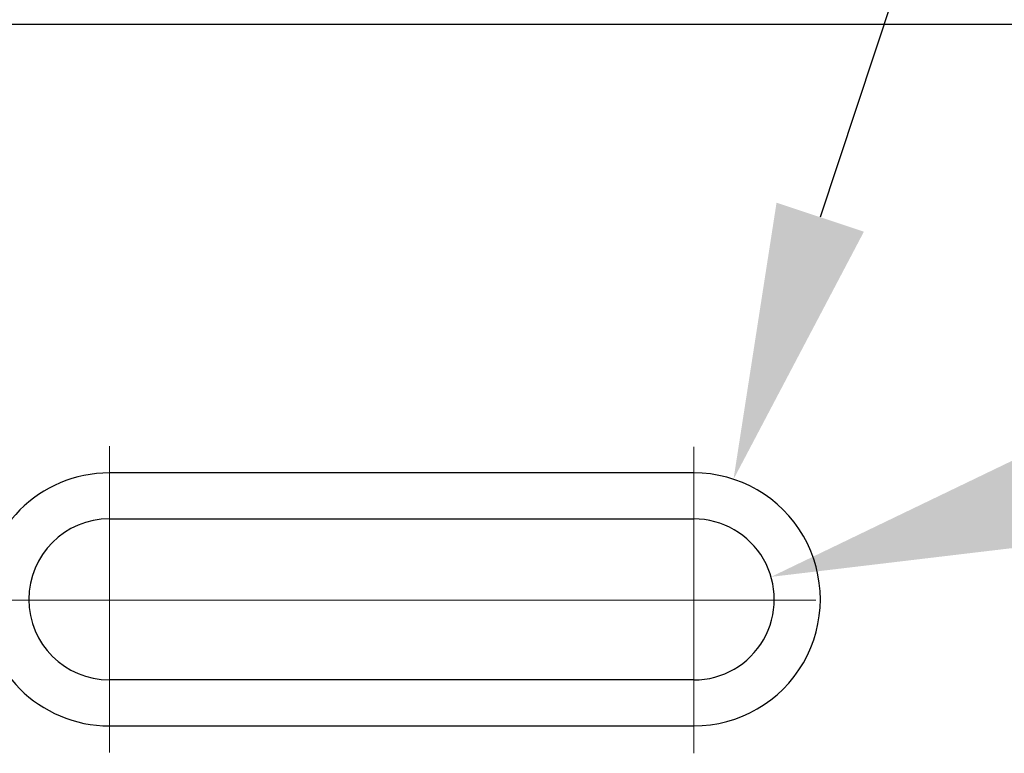
# Model space of a CAD drawing. Units: millimetres. Extents: x 11676 to 11973, y -7569 to -7359.
# Drawn here: x 11843 to 11857, y -7440 to -7430 of the extents above; entities that cross this region are included whole.
import ezdxf

# ---------------------------------------------------------------- set-up
doc = ezdxf.new("R2010")
doc.units = ezdxf.units.MM
doc.header["$LTSCALE"] = 10
doc.header["$PDMODE"] = 34
doc.linetypes.add('CENTER', pattern=[2, 1.25, -0.25, 0.25, -0.25])
doc.linetypes.add('SLD-实线', pattern=[0])
doc.layers.add('3中心线层', color=1, linetype='CENTER', lineweight=9)
doc.layers.add('7标注层', color=4, linetype='Continuous', lineweight=5)
doc.styles.add('TH-GBD2M', font='calibri.ttf', dxfattribs={"width": 0.8, "height": 2.5})
doc.dimstyles.new('TH-GBD2M', dxfattribs={"dimtxt": 2.5, "dimasz": 4, "dimexe": 2, "dimexo": 0, "dimgap": 1.5, "dimtad": 1, "dimtoh": 1, "dimdec": 4, "dimzin": 9, "dimdsep": 46, "dimtxsty": 'TH-GBD2M', "dimcen": 0, "dimclrt": 3, "dimadec": 0, "dimazin": 3, "dimtfac": 1, "dimtdec": 4, "dimtofl": 0, "dimtmove": 0, "dimatfit": 3, "dimfxl": 1, "dimtolj": 1, "dimtzin": 0, "dimarcsym": 0})

# ---------------------------------------------------------------- blocks, each defined once
blk = doc.blocks.new('*D123')
at = {"layer": '7标注层', "color": 0, "lineweight": -2, "transparency": 16777216}
for p, q in [((11857.007, -7424.701), (11854.456, -7432.416)), ((11877.366, -7424.701), (11857.007, -7424.701))]:
    blk.add_line(p, q, dxfattribs=at)
at = {"layer": '7标注层', "color": 0, "transparency": 16777216}
blk.add_solid([(11853.823, -7432.207), (11855.089, -7432.626), (11853.2, -7436.214)], dxfattribs=at)
at = {"layer": 'Defpoints', "color": 0, "transparency": 16777216}
for p in [(11853.2, -7436.214), (11852.624, -7437.955)]:
    blk.add_point(p, dxfattribs=at)
at = {"layer": '7标注层', "color": 3, "transparency": 16777216, "insert": (11867.937, -7421.843), "char_height": 2.5, "attachment_point": 5, "style": 'TH-GBD2M'}
blk.add_mtext('\\A1;9-M6 CLR Slots', dxfattribs=at)
blk = doc.blocks.new('*D124')
at = {"layer": '7标注层', "color": 0, "lineweight": -2, "transparency": 16777216}
for p, q in [((11861.424, -7435.388), (11857.584, -7436.508)), ((11868.175, -7435.388), (11861.424, -7435.388))]:
    blk.add_line(p, q, dxfattribs=at)
at = {"layer": '7标注层', "color": 0, "transparency": 16777216}
blk.add_solid([(11857.398, -7435.868), (11857.771, -7437.148), (11853.744, -7437.628)], dxfattribs=at)
at = {"layer": 'Defpoints', "color": 0, "transparency": 16777216}
for p in [(11853.744, -7437.628), (11852.624, -7437.955)]:
    blk.add_point(p, dxfattribs=at)
at = {"layer": '7标注层', "color": 3, "transparency": 16777216, "insert": (11865.55, -7432.607), "char_height": 2.5, "attachment_point": 5, "style": 'TH-GBD2M'}
blk.add_mtext('\\A1;R3.5', dxfattribs=at)

msp = doc.modelspace()

# ---------------------------------------------------------------- linework, layer by layer
at = {"color": 7, "linetype": 'SLD-实线', "lineweight": 25}
for p, q in [((11800.84169, -7429.62142), (11879.92441, -7429.62142)), ((11852.62441, -7436.12142), (11844.15775, -7436.12142)), ((11844.15775, -7436.78809), (11852.62441, -7436.78809)), ((11852.62441, -7439.12142), (11844.15775, -7439.12142)), ((11844.15775, -7439.78809), (11852.62441, -7439.78809))]:
    msp.add_line(p, q, dxfattribs=at)
for centre, radius, start, end in [((11844.15775, -7437.95475), 1.83333, 90.000116, 269.999884), ((11852.62442, -7437.95475), 1.83333, 269.999806, 90.000194), ((11844.15775, -7437.95475), 1.16667, 90.000159, 269.999841), ((11852.62442, -7437.95475), 1.16667, 269.999672, 90.000328)]:
    msp.add_arc(centre, radius, start, end, dxfattribs=at)
at = {"layer": '3中心线层'}
for p, q in [((11844.15775, -7435.73476), (11844.15775, -7440.17475)), ((11852.62442, -7435.74477), (11852.62442, -7440.18476)), ((11841.8944, -7437.96477), (11854.89019, -7437.96477))]:
    msp.add_line(p, q, dxfattribs=at)

# ---------------------------------------------------------------- dimensions: what is measured, and where the dimension line sits
at = {"layer": '7标注层'}
dim = msp.add_radius_dim(center=(11852.62442, -7437.95475), mpoint=(11853.20004, -7436.21413), text='9-M6 CLR Slots', dimstyle='TH-GBD2M', dxfattribs=at)
dim.commit()
dim.dimension.update_dxf_attribs({"geometry": '*D123', "text_midpoint": (11867.93664, -7424.70116), "dimtype": 164})
dim = msp.add_radius_dim(center=(11852.62442, -7437.95475), mpoint=(11853.74442, -7437.62808), text='R3.5', dimstyle='TH-GBD2M', dxfattribs=at)
dim.commit()
dim.dimension.update_dxf_attribs({"geometry": '*D124', "text_midpoint": (11865.54979, -7432.60727)})

doc.saveas('drawing.dxf')
